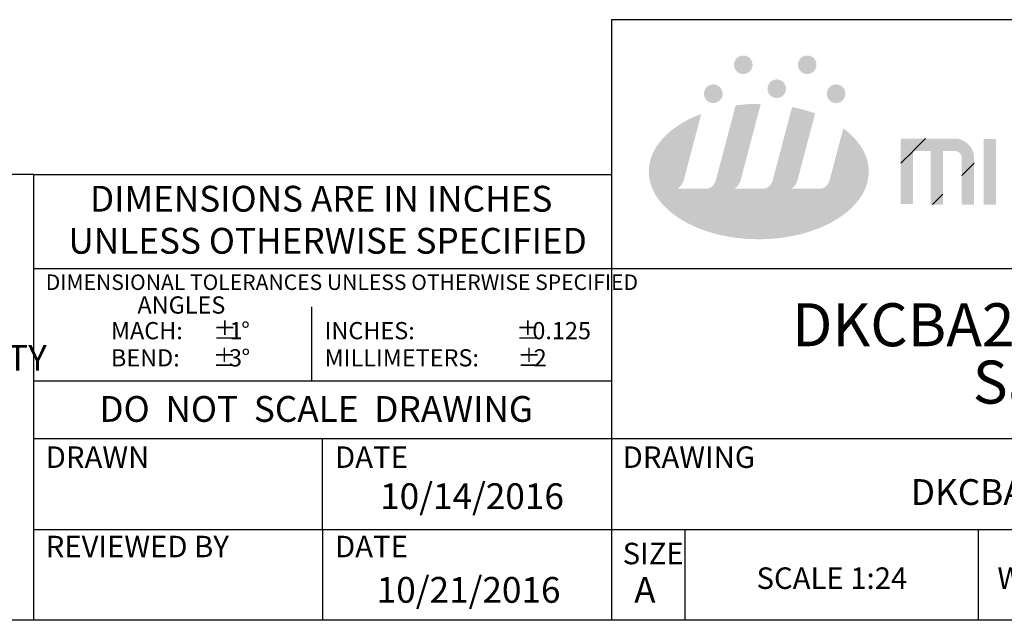
# Model space of a CAD drawing. Units: inches. Extents: x 0.5 to 10.5, y 0.5 to 7.9.
# Drawn here: x 6.4 to 8.8, y 0.5 to 2 of the extents above; entities that cross this region are included whole.
import ezdxf

# ---------------------------------------------------------------- set-up
doc = ezdxf.new("R2010")
doc.units = ezdxf.units.IN
doc.header["$MEASUREMENT"] = 0
for name, color, linetype in [('FORMAT', 7, 'Continuous'), ('LOGO_BLUE', 152, 'Continuous'), ('LOGO_GREEN', 134, 'Continuous')]:
    doc.layers.add(name, color=color, linetype=linetype)
doc.styles.add('SLDTEXTSTYLE0', font='TXT', dxfattribs={"width": 0.75})
doc.styles.add('SLDTEXTSTYLE1', font='TXT', dxfattribs={"width": 0.684783})
doc.styles.add('SLDTEXTSTYLE3', font='TXT', dxfattribs={"width": 0.7})

# ---------------------------------------------------------------- blocks, each defined once
blk = doc.blocks.new('SW_NOTE_1')
at = {"layer": 'FORMAT', "color": 0, "char_height": 0.104167, "attachment_point": 2, "style": 'SLDTEXTSTYLE0'}
for s, insert in [('DKCBA2B-05PF-3-0000C7K0', (0.918, 0.1343)), ('Sales Drawing', (0.9029, -0.0046))]:
    blk.add_mtext(s, dxfattribs=dict(at, insert=insert))
blk = doc.blocks.new('SW_NOTE_2')
at = {"layer": 'FORMAT', "color": 0, "char_height": 0.0625, "attachment_point": 2, "style": 'SLDTEXTSTYLE3'}
for s, insert in [('THE INFORMATION CONTAINED IN', (0.5811, 0.0806)), ('THIS DRAWING IS THE SOLE PROPERTY', (0.582, -0.0028)), ('OF MIRATECH GROUP, LLC.  ANY', (0.58, -0.0861)), ('REPRODUCTION IN PART OR AS A', (0.58, -0.1694)), ('WHOLE WITHOUT THE WRITTEN', (0.5768, -0.2528)), ('PERMISSION OF MIRATECH', (0.5805, -0.3361)), ('GROUP, LLC IS PROHIBITED.', (0.5841, -0.4194))]:
    blk.add_mtext(s, dxfattribs=dict(at, insert=insert))
blk = doc.blocks.new('SW_NOTE_3')
at = {"layer": 'FORMAT', "color": 0, "char_height": 0.0625, "attachment_point": 2, "style": 'SLDTEXTSTYLE0'}
for s, insert in [('DIMENSIONS ARE IN INCHES', (0.5449, 0.0806)), ('UNLESS OTHERWISE SPECIFIED', (0.5605, -0.0213))]:
    blk.add_mtext(s, dxfattribs=dict(at, insert=insert))
blk = doc.blocks.new('SW_NOTE_4')
at = {"layer": 'FORMAT', "color": 0, "attachment_point": 1, "style": 'SLDTEXTSTYLE0'}
for s, insert, char_height in [('MACH:', (0, 0.0537), 0.04167), ('%%p', (0.2479, 0.0537), 0.04167), ('1', (0.2876, 0.0537), 0.0417), ('%%d', (0.3158, 0.0537), 0.04167)]:
    blk.add_mtext(s, dxfattribs=dict(at, insert=insert, char_height=char_height))
blk = doc.blocks.new('SW_NOTE_5')
at = {"layer": 'FORMAT', "color": 0, "attachment_point": 1, "style": 'SLDTEXTSTYLE0'}
for s, insert, char_height in [('BEND:', (0, 0.0537), 0.04167), ('%%p', (0.2465, 0.0537), 0.04167), ('3', (0.2862, 0.0537), 0.0417), ('%%d', (0.3165, 0.0537), 0.04167)]:
    blk.add_mtext(s, dxfattribs=dict(at, insert=insert, char_height=char_height))
blk = doc.blocks.new('SW_NOTE_6')
at = {"layer": 'FORMAT', "color": 0, "char_height": 0.04167, "attachment_point": 1, "style": 'SLDTEXTSTYLE0'}
for s, insert in [('INCHES:', (0, 0.0537)), ('%%p', (0.4639, 0.0537)), ('0.125', (0.5036, 0.0537))]:
    blk.add_mtext(s, dxfattribs=dict(at, insert=insert))
blk = doc.blocks.new('SW_NOTE_7')
at = {"layer": 'FORMAT', "color": 0, "attachment_point": 1, "style": 'SLDTEXTSTYLE0'}
for s, insert, char_height in [('MILLIMETERS:', (0, 0.0537), 0.041667), ('%%p', (0.4671, 0.0537), 0.04167), ('2', (0.5068, 0.0537), 0.0417)]:
    blk.add_mtext(s, dxfattribs=dict(at, insert=insert, char_height=char_height))

msp = doc.modelspace()

# ---------------------------------------------------------------- hatches: boundary and pattern name
at = {"layer": 'LOGO_BLUE'}
h = msp.add_hatch(color=256, dxfattribs=at)
edge = h.paths.add_edge_path(flags=0)
edge.add_spline(control_points=[(8.4234045, 1.5870363), (8.4234045, 1.6268846), (8.4002882, 1.6633914), (8.3618912, 1.6917944)], knot_values=[0, 0, 0, 0, 1, 1, 1, 1], weights=[1, 1, 1, 1], degree=3, periodic=0)
edge.add_line((8.3618912, 1.6917944), (8.328604, 1.5656945))
edge.add_spline(control_points=[(8.328604, 1.5656945), (8.3242014, 1.551993), (8.3153781, 1.5455051), (8.3042377, 1.5455051)], knot_values=[0, 0, 0, 0, 1, 1, 1, 1], weights=[1, 1, 1, 1], degree=3, periodic=0)
edge.add_line((8.3042377, 1.5455051), (8.2368401, 1.5455051))
edge.add_spline(control_points=[(8.2368401, 1.5455051), (8.2444866, 1.5532979), (8.2457366, 1.5532979), (8.2508159, 1.5656945)], knot_values=[0, 0, 0, 0, 1, 1, 1, 1], weights=[1, 1, 1, 1], degree=3, periodic=0)
edge.add_line((8.2508159, 1.5656945), (8.2935423, 1.7278255))
edge.add_spline(control_points=[(8.2935423, 1.7278255), (8.2760847, 1.7342281), (8.2573953, 1.7394538), (8.2376998, 1.7433014)], knot_values=[0, 0, 0, 0, 1, 1, 1, 1], weights=[1, 1, 1, 1], degree=3, periodic=0)
edge.add_line((8.2376998, 1.7433014), (8.1907904, 1.5656945))
edge.add_spline(control_points=[(8.1907904, 1.5656945), (8.1863818, 1.551993), (8.1775463, 1.5455051), (8.166412, 1.5455051)], knot_values=[0, 0, 0, 0, 1, 1, 1, 1], weights=[1, 1, 1, 1], degree=3, periodic=0)
edge.add_line((8.166412, 1.5455051), (8.0990144, 1.5455051))
edge.add_spline(control_points=[(8.0990144, 1.5455051), (8.1066243, 1.5532979), (8.1079475, 1.5532979), (8.1129841, 1.5656945)], knot_values=[0, 0, 0, 0, 1, 1, 1, 1], weights=[1, 1, 1, 1], degree=3, periodic=0)
edge.add_line((8.1129841, 1.5656945), (8.1614423, 1.7496552))
edge.add_spline(control_points=[(8.1614423, 1.7496552), (8.1614423, 1.7500942), (8.1615277, 1.7504906), (8.1615582, 1.7509113)], knot_values=[0, 0, 0, 0, 1, 1, 1, 1], weights=[1, 1, 1, 1], degree=3, periodic=0)
edge.add_spline(control_points=[(8.1615582, 1.7509113), (8.1600277, 1.7509235), (8.1585399, 1.7509784), (8.1569971, 1.7509784)], knot_values=[0, 0, 0, 0, 1, 1, 1, 1], weights=[1, 1, 1, 1], degree=3, periodic=0)
edge.add_spline(control_points=[(8.1569971, 1.7509784), (8.1377224, 1.7509784), (8.1190025, 1.7496918), (8.1009229, 1.7473259)], knot_values=[0, 0, 0, 0, 1, 1, 1, 1], weights=[1, 1, 1, 1], degree=3, periodic=0)
edge.add_line((8.1009229, 1.7473259), (8.0529708, 1.5656945))
edge.add_spline(control_points=[(8.0529708, 1.5656945), (8.0485744, 1.551993), (8.0397145, 1.5455051), (8.028574, 1.5455051)], knot_values=[0, 0, 0, 0, 1, 1, 1, 1], weights=[1, 1, 1, 1], degree=3, periodic=0)
edge.add_line((8.028574, 1.5455051), (7.961207, 1.5455051))
edge.add_spline(control_points=[(7.961207, 1.5455051), (7.9688168, 1.5532979), (7.9700791, 1.5532979), (7.9751401, 1.5656945)], knot_values=[0, 0, 0, 0, 1, 1, 1, 1], weights=[1, 1, 1, 1], degree=3, periodic=0)
edge.add_line((7.9751401, 1.5656945), (8.017586, 1.7267645))
edge.add_spline(control_points=[(8.017586, 1.7267645), (7.9413895, 1.6979164), (7.8905532, 1.6461411), (7.8905532, 1.5870363)], knot_values=[0, 0, 0, 0, 1, 1, 1, 1], weights=[1, 1, 1, 1], degree=3, periodic=0)
edge.add_spline(control_points=[(7.8905532, 1.5870363), (7.8905532, 1.4964981), (8.0098542, 1.4230821), (8.1569971, 1.4230821)], knot_values=[0, 0, 0, 0, 1, 1, 1, 1], weights=[1, 1, 1, 1], degree=3, periodic=0)
edge.add_spline(control_points=[(8.1569971, 1.4230821), (8.304134, 1.4230821), (8.4234045, 1.4964981), (8.4234045, 1.5870363)], knot_values=[0, 0, 0, 0, 1, 1, 1, 1], weights=[1, 1, 1, 1], degree=3, periodic=0)
h = msp.add_hatch(dxfattribs=at)
h.set_pattern_fill('ANSI31', color=152, style=0)
edge = h.paths.add_edge_path(flags=0)
edge.add_spline(control_points=[(8.6785921, 1.6213784), (8.6773665, 1.6499094), (8.6535551, 1.6631597), (8.6411036, 1.6662695)], knot_values=[0, 0, 0, 0, 1, 1, 1, 1], weights=[1, 1, 1, 1], degree=3, periodic=0)
edge.add_line((8.6411036, 1.6662695), (8.6393353, 1.6667024))
edge.add_line((8.6393353, 1.6667024), (8.5014425, 1.6667024))
edge.add_line((8.5014425, 1.6667024), (8.5014425, 1.6598669))
edge.add_line((8.5014425, 1.6598669), (8.5012474, 1.6598669))
edge.add_line((8.5012474, 1.6598669), (8.5012474, 1.5081141))
edge.add_line((8.5012474, 1.5081141), (8.5310406, 1.5081141))
edge.add_line((8.5310406, 1.5081141), (8.5310406, 1.6369031))
edge.add_spline(control_points=[(8.5310406, 1.6369031), (8.5435896, 1.6369031), (8.5586936, 1.6369031), (8.5734499, 1.6369031)], knot_values=[0, 0, 0, 0, 1, 1, 1, 1], weights=[1, 1, 1, 1], degree=3, periodic=0)
edge.add_line((8.5734499, 1.6369031), (8.5734499, 1.5070775))
edge.add_line((8.5734499, 1.5070775), (8.6032676, 1.5070775))
edge.add_line((8.6032676, 1.5070775), (8.6032676, 1.6369031))
edge.add_spline(control_points=[(8.6032676, 1.6369031), (8.6206398, 1.6369031), (8.6336767, 1.6369031), (8.6350852, 1.6369031)], knot_values=[0, 0, 0, 0, 1, 1, 1, 1], weights=[1, 1, 1, 1], degree=3, periodic=0)
edge.add_spline(control_points=[(8.6350852, 1.6369031), (8.6384816, 1.6357506), (8.6483476, 1.6316225), (8.6488111, 1.6207382)], knot_values=[0, 0, 0, 0, 1, 1, 1, 1], weights=[1, 1, 1, 1], degree=3, periodic=0)
edge.add_line((8.6488111, 1.6207382), (8.6488111, 1.5070775))
edge.add_line((8.6488111, 1.5070775), (8.6785921, 1.5070775))
edge.add_line((8.6785921, 1.5070775), (8.6785921, 1.6213784))
h = msp.add_hatch(color=256, dxfattribs=at)
edge = h.paths.add_edge_path(flags=0)
edge.add_spline(control_points=[(8.6785921, 1.6213784), (8.6773665, 1.6499094), (8.6535551, 1.6631597), (8.6411036, 1.6662695)], knot_values=[0, 0, 0, 0, 1, 1, 1, 1], weights=[1, 1, 1, 1], degree=3, periodic=0)
edge.add_line((8.6411036, 1.6662695), (8.6393353, 1.6667024))
edge.add_line((8.6393353, 1.6667024), (8.5014425, 1.6667024))
edge.add_line((8.5014425, 1.6667024), (8.5014425, 1.6598669))
edge.add_line((8.5014425, 1.6598669), (8.5012474, 1.6598669))
edge.add_line((8.5012474, 1.6598669), (8.5012474, 1.5081141))
edge.add_line((8.5012474, 1.5081141), (8.5310406, 1.5081141))
edge.add_line((8.5310406, 1.5081141), (8.5310406, 1.6369031))
edge.add_spline(control_points=[(8.5310406, 1.6369031), (8.5435896, 1.6369031), (8.5586936, 1.6369031), (8.5734499, 1.6369031)], knot_values=[0, 0, 0, 0, 1, 1, 1, 1], weights=[1, 1, 1, 1], degree=3, periodic=0)
edge.add_line((8.5734499, 1.6369031), (8.5734499, 1.5070775))
edge.add_line((8.5734499, 1.5070775), (8.6032676, 1.5070775))
edge.add_line((8.6032676, 1.5070775), (8.6032676, 1.6369031))
edge.add_spline(control_points=[(8.6032676, 1.6369031), (8.6206398, 1.6369031), (8.6336767, 1.6369031), (8.6350852, 1.6369031)], knot_values=[0, 0, 0, 0, 1, 1, 1, 1], weights=[1, 1, 1, 1], degree=3, periodic=0)
edge.add_spline(control_points=[(8.6350852, 1.6369031), (8.6384816, 1.6357506), (8.6483476, 1.6316225), (8.6488111, 1.6207382)], knot_values=[0, 0, 0, 0, 1, 1, 1, 1], weights=[1, 1, 1, 1], degree=3, periodic=0)
edge.add_line((8.6488111, 1.6207382), (8.6488111, 1.5070775))
edge.add_line((8.6488111, 1.5070775), (8.6785921, 1.5070775))
edge.add_line((8.6785921, 1.5070775), (8.6785921, 1.6213784))
msp.add_hatch(color=256, dxfattribs=at).paths.add_polyline_path([(8.7022938, 1.6658853), (8.7022938, 1.5070775), (8.7320931, 1.5070775), (8.7320931, 1.6658853)], flags=0)
at = {"layer": 'LOGO_GREEN'}
h = msp.add_hatch(color=256, dxfattribs=at)
edge = h.paths.add_edge_path(flags=0)
edge.add_spline(control_points=[(8.1193806, 1.8232541), (8.131765, 1.8232541), (8.1418383, 1.8332726), (8.1418383, 1.8456935)], knot_values=[0, 0, 0, 0, 1, 1, 1, 1], weights=[1, 1, 1, 1], degree=3, periodic=0)
edge.add_spline(control_points=[(8.1418383, 1.8456935), (8.1418383, 1.858084), (8.131765, 1.868072), (8.1193806, 1.868072)], knot_values=[0, 0, 0, 0, 1, 1, 1, 1], weights=[1, 1, 1, 1], degree=3, periodic=0)
edge.add_spline(control_points=[(8.1193806, 1.868072), (8.1070023, 1.868072), (8.0969656, 1.858084), (8.0969656, 1.8456935)], knot_values=[0, 0, 0, 0, 1, 1, 1, 1], weights=[1, 1, 1, 1], degree=3, periodic=0)
edge.add_spline(control_points=[(8.0969656, 1.8456935), (8.0969656, 1.8332726), (8.1070023, 1.8232541), (8.1193806, 1.8232541)], knot_values=[0, 0, 0, 0, 1, 1, 1, 1], weights=[1, 1, 1, 1], degree=3, periodic=0)
h = msp.add_hatch(color=256, dxfattribs=at)
edge = h.paths.add_edge_path(flags=0)
edge.add_spline(control_points=[(8.2743286, 1.8232541), (8.2866764, 1.8232541), (8.296768, 1.8332726), (8.296768, 1.8456935)], knot_values=[0, 0, 0, 0, 1, 1, 1, 1], weights=[1, 1, 1, 1], degree=3, periodic=0)
edge.add_spline(control_points=[(8.296768, 1.8456935), (8.296768, 1.858084), (8.2866764, 1.868072), (8.2743286, 1.868072)], knot_values=[0, 0, 0, 0, 1, 1, 1, 1], weights=[1, 1, 1, 1], degree=3, periodic=0)
edge.add_spline(control_points=[(8.2743286, 1.868072), (8.2619503, 1.868072), (8.2519135, 1.858084), (8.2519135, 1.8456935)], knot_values=[0, 0, 0, 0, 1, 1, 1, 1], weights=[1, 1, 1, 1], degree=3, periodic=0)
edge.add_spline(control_points=[(8.2519135, 1.8456935), (8.2519135, 1.8332726), (8.2619503, 1.8232541), (8.2743286, 1.8232541)], knot_values=[0, 0, 0, 0, 1, 1, 1, 1], weights=[1, 1, 1, 1], degree=3, periodic=0)
h = msp.add_hatch(color=256, dxfattribs=at)
edge = h.paths.add_edge_path(flags=0)
edge.add_spline(control_points=[(8.0467878, 1.7530394), (8.0592149, 1.7530394), (8.069337, 1.7631249), (8.069337, 1.7756008)], knot_values=[0, 0, 0, 0, 1, 1, 1, 1], weights=[1, 1, 1, 1], degree=3, periodic=0)
edge.add_spline(control_points=[(8.069337, 1.7756008), (8.069337, 1.7880583), (8.0592149, 1.7981134), (8.0467878, 1.7981134)], knot_values=[0, 0, 0, 0, 1, 1, 1, 1], weights=[1, 1, 1, 1], degree=3, periodic=0)
edge.add_spline(control_points=[(8.0467878, 1.7981134), (8.034312, 1.7981134), (8.0242386, 1.7880583), (8.0242386, 1.7756008)], knot_values=[0, 0, 0, 0, 1, 1, 1, 1], weights=[1, 1, 1, 1], degree=3, periodic=0)
edge.add_spline(control_points=[(8.0242386, 1.7756008), (8.0242386, 1.7631249), (8.034312, 1.7530394), (8.0467878, 1.7530394)], knot_values=[0, 0, 0, 0, 1, 1, 1, 1], weights=[1, 1, 1, 1], degree=3, periodic=0)
h = msp.add_hatch(color=256, dxfattribs=at)
edge = h.paths.add_edge_path(flags=0)
edge.add_spline(control_points=[(8.2005589, 1.7652591), (8.212925, 1.7652591), (8.2229923, 1.7752898), (8.2229923, 1.7877108)], knot_values=[0, 0, 0, 0, 1, 1, 1, 1], weights=[1, 1, 1, 1], degree=3, periodic=0)
edge.add_spline(control_points=[(8.2229923, 1.7877108), (8.2229923, 1.800089), (8.212925, 1.8100831), (8.2005589, 1.8100831)], knot_values=[0, 0, 0, 0, 1, 1, 1, 1], weights=[1, 1, 1, 1], degree=3, periodic=0)
edge.add_spline(control_points=[(8.2005589, 1.8100831), (8.1881684, 1.8100831), (8.1781256, 1.800089), (8.1781256, 1.7877108)], knot_values=[0, 0, 0, 0, 1, 1, 1, 1], weights=[1, 1, 1, 1], degree=3, periodic=0)
edge.add_spline(control_points=[(8.1781256, 1.7877108), (8.1781256, 1.7752898), (8.1881684, 1.7652591), (8.2005589, 1.7652591)], knot_values=[0, 0, 0, 0, 1, 1, 1, 1], weights=[1, 1, 1, 1], degree=3, periodic=0)
h = msp.add_hatch(color=256, dxfattribs=at)
edge = h.paths.add_edge_path(flags=0)
edge.add_spline(control_points=[(8.3443908, 1.7531674), (8.3567813, 1.7531674), (8.3668486, 1.763192), (8.3668486, 1.7756008)], knot_values=[0, 0, 0, 0, 1, 1, 1, 1], weights=[1, 1, 1, 1], degree=3, periodic=0)
edge.add_spline(control_points=[(8.3668486, 1.7756008), (8.3668486, 1.7879791), (8.3567813, 1.7979853), (8.3443908, 1.7979853)], knot_values=[0, 0, 0, 0, 1, 1, 1, 1], weights=[1, 1, 1, 1], degree=3, periodic=0)
edge.add_spline(control_points=[(8.3443908, 1.7979853), (8.3320552, 1.7979853), (8.3219941, 1.7879791), (8.3219941, 1.7756008)], knot_values=[0, 0, 0, 0, 1, 1, 1, 1], weights=[1, 1, 1, 1], degree=3, periodic=0)
edge.add_spline(control_points=[(8.3219941, 1.7756008), (8.3219941, 1.763192), (8.3320552, 1.7531674), (8.3443908, 1.7531674)], knot_values=[0, 0, 0, 0, 1, 1, 1, 1], weights=[1, 1, 1, 1], degree=3, periodic=0)

# ---------------------------------------------------------------- linework, layer by layer
at = {"layer": 'FORMAT'}
for p, q in [((7.7999971, 1.9548566), (7.7999971, 0.5000016)), ((10.4999971, 1.9548566), (7.7999971, 1.9548566)), ((6.3999971, 1.5800016), (4.8999971, 1.5800016)), ((6.3999971, 0.5000016), (6.3999971, 1.5800016)), ((6.3999971, 1.5800016), (7.7999971, 1.5800016)), ((7.7999971, 1.5443276), (7.7999971, 0.5000016)), ((6.3999971, 1.3525237), (7.7999971, 1.3525237)), ((7.7999971, 1.3525237), (10.4999971, 1.3525237)), ((7.0735261, 1.0800016), (7.0735261, 1.259002)), ((6.3999971, 1.0800016), (7.7999971, 1.0800016)), ((6.3999971, 0.9400016), (7.7999971, 0.9400016)), ((7.0999971, 0.7200016), (7.0999971, 0.9400016)), ((7.7999971, 0.9400016), (10.4999971, 0.9400016)), ((6.3999971, 0.7200016), (7.7999971, 0.7200016)), ((7.0999971, 0.7200016), (7.0999971, 0.5000016)), ((7.7999971, 0.7200016), (10.4999971, 0.7200016)), ((7.9775247, 0.7200016), (7.9775247, 0.5000016)), ((8.688431, 0.7200016), (8.688431, 0.5000016)), ((10.4999971, 0.5000016), (0.4999971, 0.5000016))]:
    msp.add_line(p, q, dxfattribs=at)

# ---------------------------------------------------------------- block references
for name, p in [('SW_NOTE_3', (6.5517204, 1.4718098)), ('SW_NOTE_1', (8.2401393, 1.1336949)), ('SW_NOTE_2', (5.0771727, 1.1696393)), ('SW_NOTE_4', (6.586992, 1.1687761)), ('SW_NOTE_6', (7.1047294, 1.1687761)), ('SW_NOTE_5', (6.586992, 1.1029023)), ('SW_NOTE_7', (7.1047294, 1.1029023))]:
    msp.add_blockref(name, p, dxfattribs=at)

# ---------------------------------------------------------------- texts
for s, insert, char_height, attachment_point, style in [('DIMENSIONAL TOLERANCES UNLESS OTHERWISE SPECIFIED', (6.4290316, 1.3376455), 0.0375, 1, 'SLDTEXTSTYLE0'), ('ANGLES', (6.6512089, 1.2845988), 0.04166667, 1, 'SLDTEXTSTYLE0'), ('DO  NOT  SCALE  DRAWING', (6.5590964, 1.0432038), 0.0625, 1, 'SLDTEXTSTYLE1'), ('DRAWN', (6.4290316, 0.9212663), 0.05208333, 1, 'SLDTEXTSTYLE0'), ('DATE', (7.1301163, 0.9212663), 0.05208333, 1, 'SLDTEXTSTYLE0'), ('DRAWING', (7.8271704, 0.9212663), 0.05208333, 1, 'SLDTEXTSTYLE0'), ('10/14/2016', (7.4621046, 0.83187), 0.0625, 2, 'SLDTEXTSTYLE0'), ('DKCBA2B-05PF-3-0000C7K0 SD', (9.1419887, 0.8419129), 0.0625, 2, 'SLDTEXTSTYLE0'), ('REVIEWED BY', (6.4290316, 0.7047247), 0.052083333, 1, 'SLDTEXTSTYLE0'), ('DATE', (7.1301163, 0.7047247), 0.05208333, 1, 'SLDTEXTSTYLE0'), ('SIZE', (7.8271704, 0.6877849), 0.05208333, 1, 'SLDTEXTSTYLE0'), ('SCALE 1:24', (8.3341787, 0.6281122), 0.05208333, 2, 'SLDTEXTSTYLE0'), ('WEIGHT: 192 lb', (8.7353382, 0.6281122), 0.052083333, 1, 'SLDTEXTSTYLE0'), ('10/21/2016', (7.4538219, 0.6049724), 0.0625, 2, 'SLDTEXTSTYLE0'), ('A', (7.8551954, 0.6049724), 0.0625, 1, 'SLDTEXTSTYLE0')]:
    msp.add_mtext(s, dxfattribs=dict(at, insert=insert, char_height=char_height, attachment_point=attachment_point, style=style))

doc.saveas('drawing.dxf')
